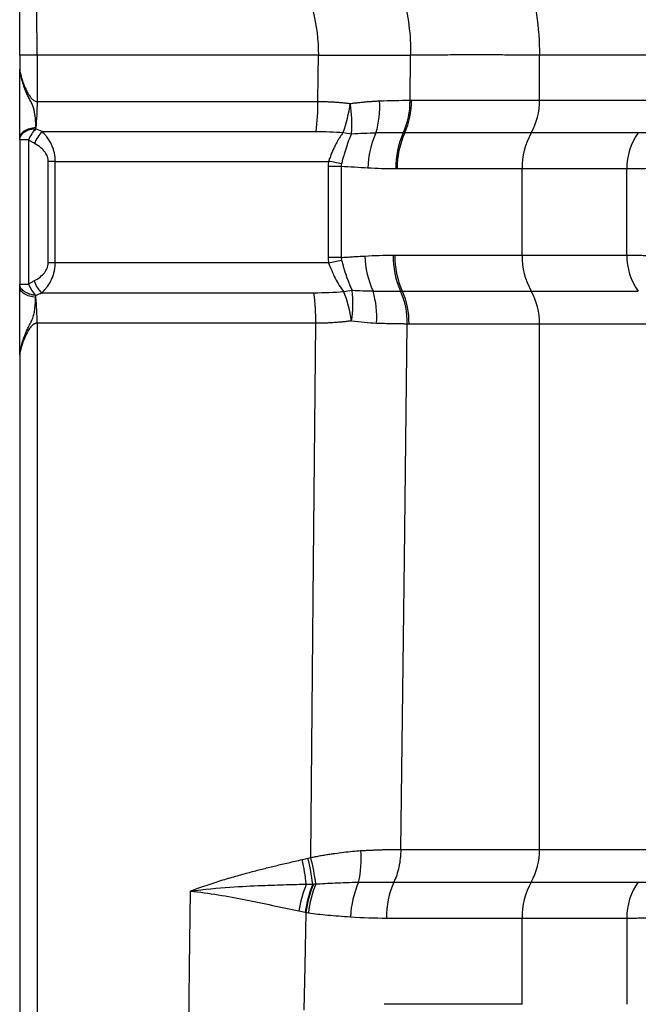
# Model space of a CAD drawing. Units: millimetres. Extents: x 0 to 421, y 0 to 297.
# Drawn here: x 177 to 198, y 137 to 170 of the extents above; entities that cross this region are included whole.
import ezdxf

# ---------------------------------------------------------------- set-up
doc = ezdxf.new("R2010")
doc.units = ezdxf.units.MM
doc.layers.add('FORMAT', color=7, linetype='Continuous')

msp = doc.modelspace()

# ---------------------------------------------------------------- hatches: boundary and pattern name
at = {"layer": 'FORMAT', "linetype": 'Continuous', "lineweight": 18}
h = msp.add_hatch(dxfattribs=at)
h.set_pattern_fill('ANSI31', color=256, angle=3e-322, style=0)
edge = h.paths.add_edge_path(flags=0)
edge.add_spline(control_points=[(206.185, 84.161), (206.185, 84.796), (206.853, 85.512), (207.472, 85.566)], knot_values=[0, 0, 0, 0, 1, 1, 1, 1], weights=[1, 1, 1, 1], degree=3, periodic=0)
edge.add_line((207.472, 85.566), (211.648, 85.931))
edge.add_spline(control_points=[(211.648, 85.931), (211.874, 85.951), (212.315, 86.074), (212.735, 86.363), (212.992, 86.792), (213.078, 87.259), (213.078, 87.492)], knot_values=[0, 0, 0, 0, 0, 0, 0.14388, 0.28776, 0.28776, 0.28776, 0.28776, 0.28776, 0.28776], weights=[1, 1, 1, 1, 1, 1, 1], degree=5, periodic=0)
edge.add_line((213.078, 87.492), (213.078, 150.783))
edge.add_spline(control_points=[(213.078, 150.783), (213.078, 152.844), (213.018, 155.79), (212.812, 159.464), (212.421, 162.957), (211.778, 166.401), (211.385, 168.107), (211.171, 168.956)], knot_values=[0, 0, 0, 0, 0, 0, 0.144925, 0.217388, 0.28985, 0.28985, 0.28985, 0.28985, 0.28985, 0.28985], weights=[1, 1, 1, 1, 1, 1, 1, 1], degree=5, periodic=0)
edge.add_spline(control_points=[(211.171, 168.956), (210.908, 169.997), (210.326, 172.063), (208.94, 176.143), (206.548, 181.22), (202.987, 186.535), (198.957, 191.011), (194.705, 194.652), (191.611, 196.899), (188.31, 198.989), (185.347, 200.555), (182.842, 201.688), (180.888, 202.467), (179.551, 202.953)], knot_values=[0.28985, 0.28985, 0.28985, 0.28985, 0.28985, 0.28985, 0.378619, 0.467388, 0.644925, 0.733694, 0.778078, 0.822463, 0.866847, 0.911231, 1, 1, 1, 1, 1, 1], weights=[1, 1, 1, 1, 1, 1, 1, 1, 1, 1, 1, 1, 1, 1], degree=5, periodic=0)
edge.add_line((179.551, 202.953), (179.551, 203.11))
edge.add_line((179.551, 203.11), (177.671, 203.11))
edge.add_line((177.671, 203.11), (177.671, 202.953))
edge.add_line((177.671, 202.953), (177.277, 202.847))
edge.add_arc((177.358, 202.545), 0.313, 105, 180)
edge.add_line((177.045, 202.545), (177.045, 198.321))
edge.add_spline(control_points=[(177.045, 198.321), (177.045, 198.261), (177.052, 198.201), (177.068, 198.143), (177.088, 198.067), (177.121, 197.993), (177.165, 197.927), (177.209, 197.862), (177.265, 197.803), (177.328, 197.756), (177.392, 197.709), (177.464, 197.672), (177.539, 197.648), (177.546, 197.646), (177.553, 197.644), (177.56, 197.642)], knot_values=[0.000171, 0.000171, 0.000171, 0.000171, 0.00071, 0.00071, 0.00071, 0.00142, 0.00142, 0.00142, 0.00213, 0.00213, 0.00213, 0.002841, 0.002841, 0.002841, 0.002904, 0.002904, 0.002904, 0.002904], weights=[1, 1, 1, 1, 1, 1, 1, 1, 1, 1, 1, 1, 1, 1, 1, 1], degree=3, periodic=0)
edge.add_spline(control_points=[(177.56, 197.642), (179.992, 196.964), (184.752, 195.312), (191.281, 192.018), (197.538, 186.912), (202.656, 180.131), (205.337, 174.742), (206.66, 171.089), (207.216, 169.236), (207.468, 168.304)], knot_values=[0, 0, 0, 0, 0, 0, 0.164152, 0.335241, 0.506329, 0.591874, 0.677418, 0.677418, 0.677418, 0.677418, 0.677418, 0.677418], weights=[1, 1, 1, 1, 1, 1, 1, 1, 1, 1], degree=5, periodic=0)
edge.add_spline(control_points=[(207.468, 168.304), (207.7, 167.443), (208.119, 165.716), (208.477, 163.817), (208.74, 161.951), (208.932, 160.09), (209.018, 159.077), (209.031, 158.92)], knot_values=[0, 0, 0, 0, 0, 0, 0.078911, 0.157823, 0.172216, 0.172216, 0.172216, 0.172216, 0.172216, 0.172216], weights=[1, 1, 1, 1, 1, 1, 1, 1], degree=5, periodic=0)
edge.add_line((209.031, 158.92), (209.502, 158.92))
edge.add_spline(control_points=[(209.502, 158.92), (209.578, 157.989), (209.635, 157.056), (209.678, 156.122), (209.694, 155.757), (209.709, 155.393), (209.721, 155.028)], knot_values=[0.000143, 0.000143, 0.000143, 0.000143, 0.008555, 0.008555, 0.008555, 0.011839, 0.011839, 0.011839, 0.011839], weights=[1, 1, 1, 1, 1, 1, 1], degree=3, periodic=0)
edge.add_line((209.721, 155.028), (209.251, 155.028))
edge.add_spline(control_points=[(209.251, 155.028), (209.257, 154.847), (209.263, 154.666), (209.268, 154.485), (209.273, 154.302), (209.278, 154.119)], knot_values=[0.242998, 0.242998, 0.242998, 0.242998, 0.242998, 0.242998, 0.259017, 0.259017, 0.259017, 0.259017, 0.259017, 0.259017], weights=[1, 1, 1, 1, 1, 1], degree=5, periodic=0)
edge.add_line((209.278, 154.119), (209.748, 154.119))
edge.add_spline(control_points=[(209.748, 154.119), (209.755, 153.837), (209.762, 153.554), (209.767, 153.272), (209.782, 152.442), (209.788, 151.613), (209.788, 150.783)], knot_values=[0.014565, 0.014565, 0.014565, 0.014565, 0.017109, 0.017109, 0.017109, 0.024575, 0.024575, 0.024575, 0.024575], weights=[1, 1, 1, 1, 1, 1, 1], degree=3, periodic=0)
edge.add_line((209.788, 150.783), (209.788, 150.227))
edge.add_line((209.788, 150.227), (209.318, 150.227))
edge.add_line((209.318, 150.227), (209.318, 149.319))
edge.add_line((209.318, 149.319), (209.788, 149.319))
edge.add_line((209.788, 149.319), (209.788, 145.426))
edge.add_line((209.788, 145.426), (209.318, 145.426))
edge.add_line((209.318, 145.426), (209.318, 117.19))
edge.add_arc((207.72, 117.19), 1.598, 314.6658, 360, ccw=False)
edge.add_arc((209.945, 114.939), 1.567, 134.6658, 180)
edge.add_line((208.378, 114.939), (208.378, 111.916))
edge.add_arc((209.945, 111.916), 1.567, 180, 225.3342)
edge.add_arc((207.72, 109.666), 1.598, 0, 45.3342, ccw=False)
edge.add_line((209.318, 109.666), (209.318, 105.084))
edge.add_line((209.318, 105.084), (209.788, 105.084))
edge.add_line((209.788, 105.084), (209.788, 104.191))
edge.add_line((209.788, 104.191), (209.318, 104.191))
edge.add_line((209.318, 104.191), (209.318, 100.024))
edge.add_line((209.318, 100.024), (209.788, 100.024))
edge.add_line((209.788, 100.024), (209.788, 97.048))
edge.add_line((209.788, 97.048), (209.318, 97.048))
edge.add_line((209.318, 97.048), (209.318, 90.937))
edge.add_spline(control_points=[(209.318, 90.937), (209.318, 90.207), (208.575, 89.437), (207.888, 89.377)], knot_values=[0, 0, 0, 0, 1, 1, 1, 1], weights=[1, 1, 1, 1], degree=3, periodic=0)
edge.add_line((207.888, 89.377), (206.865, 89.287))
edge.add_spline(control_points=[(206.865, 89.287), (204.383, 89.07), (202.143, 87.199), (201.495, 84.781)], knot_values=[0, 0, 0, 0, 1, 1, 1, 1], weights=[1, 1, 1, 1], degree=3, periodic=0)
edge.add_line((201.495, 84.781), (201.385, 84.37))
edge.add_arc((207.438, 82.748), 6.267, 165, 180)
edge.add_line((201.171, 82.748), (201.171, 81.062))
edge.add_arc((202.111, 81.062), 0.94, 180, 244.6231)
edge.add_arc((200.701, 78.09), 2.35, 19.4712, 64.6231, ccw=False)
edge.add_line((202.917, 78.873), (202.917, 77.306))
edge.add_arc((200.701, 78.09), 2.35, 324.0494, 340.5288, ccw=False)
edge.add_arc((203.365, 76.158), 0.94, 144.0494, 180)
edge.add_line((202.425, 76.158), (202.425, 73.955))
edge.add_arc((202.738, 73.955), 0.313, 180, 255)
edge.add_line((202.657, 73.652), (203.051, 73.546))
edge.add_line((203.051, 73.546), (203.051, 73.39))
edge.add_line((203.051, 73.39), (204.931, 73.39))
edge.add_line((204.931, 73.39), (204.931, 73.546))
edge.add_line((204.931, 73.546), (208.46, 73.855))
edge.add_arc((208.378, 74.792), 0.94, 275, 360)
edge.add_line((209.318, 74.792), (209.318, 75.49))
edge.add_arc((208.691, 75.49), 0.627, 360, 426.8707)
edge.add_line((208.938, 76.066), (207.033, 76.577))
edge.add_arc((207.438, 78.09), 1.567, 249.4111, 255, ccw=False)
edge.add_arc((207.125, 77.532), 0.94, 245.4093, 255.3405, ccw=False)
edge.add_spline(control_points=[(206.734, 76.677), (206.682, 76.7), (206.633, 76.731), (206.59, 76.768)], knot_values=[0, 0, 0, 0, 1, 1, 1, 1], weights=[1, 1, 1, 1], degree=3, periodic=0)
edge.add_arc((206.185, 76.29), 0.627, 49.7594, 55.1501)
edge.add_arc((207.438, 78.09), 1.567, 210, 235.1501, ccw=False)
edge.add_line((206.081, 77.306), (206.081, 78.873))
edge.add_arc((207.438, 78.09), 1.567, 124.8499, 150, ccw=False)
edge.add_arc((206.185, 79.89), 0.627, 304.8499, 360)
edge.add_line((206.811, 79.89), (206.811, 80))
edge.add_arc((206.185, 80), 0.627, 0, 60)
edge.add_arc((206.811, 81.085), 0.627, 180, 240, ccw=False)
edge.add_line((206.185, 81.085), (206.185, 84.161))

# ---------------------------------------------------------------- linework, layer by layer
at = {"color": 7, "linetype": 'Continuous', "lineweight": 25}
for p, q in [((177.045, 168.956), (177.045, 168.487)), ((187.059, 168.956), (177.627, 168.956)), ((177.627, 168.956), (177.627, 167.408)), ((190.134, 167.448), (190.152, 168.956)), ((194.473, 167.448), (194.473, 168.956)), ((177.627, 167.408), (187.044, 167.408)), ((190.18, 167.448), (194.473, 167.448)), ((177.794, 166.401), (186.982, 166.401)), ((177.337, 166.121), (177.045, 166.121)), ((177.045, 166.121), (177.045, 161.281)), ((177.337, 166.121), (177.337, 161.281)), ((178.238, 165.399), (178.003, 165.399)), ((178.003, 161.997), (178.003, 165.399)), ((178.238, 165.399), (187.401, 165.399)), ((178.238, 161.997), (178.238, 165.399)), ((187.824, 165.227), (187.385, 165.227)), ((187.385, 165.227), (187.385, 162.175)), ((187.824, 165.227), (187.824, 162.175)), ((193.895, 165.145), (189.707, 165.145)), ((197.404, 165.145), (193.895, 165.145)), ((193.895, 162.252), (193.895, 165.145)), ((197.404, 162.252), (197.404, 165.145)), ((189.629, 162.252), (193.895, 162.252)), ((193.895, 162.252), (197.404, 162.252)), ((178.238, 161.997), (178.003, 161.997)), ((187.402, 161.997), (178.238, 161.997)), ((177.045, 161.281), (177.337, 161.281)), ((186.91, 160.98), (177.777, 160.98)), ((186.976, 159.968), (177.627, 159.968)), ((177.627, 159.968), (177.627, 89.857)), ((190.1, 159.949), (194.473, 159.949)), ((194.473, 142.313), (194.473, 159.949)), ((177.045, 158.904), (177.045, 89.86)), ((189.823, 142.312), (194.473, 142.312)), ((189.347, 140.01), (193.895, 140.01)), ((193.895, 140.01), (197.404, 140.01)), ((193.895, 137.117), (193.895, 140.01)), ((197.404, 140.01), (197.404, 137.116)), ((193.895, 137.117), (189.264, 137.117))]:
    msp.add_line(p, q, dxfattribs=at)
at = {"color": 7, "linetype": 'Continuous', "lineweight": 25, "flags": 128}
for points in [[(187.044, 167.408), (187.052, 168.275), (187.059, 168.956)], [(187.824, 162.175), (187.772, 162.175), (187.718, 162.175), (187.665, 162.175), (187.61, 162.175), (187.555, 162.175), (187.499, 162.175), (187.442, 162.175), (187.385, 162.175)], [(186.808, 142.041), (186.901, 151.935), (186.976, 159.968)], [(189.823, 142.312), (189.945, 152.048), (190.042, 159.95)], [(182.762, 140.913), (182.73, 138.375), (182.701, 136.213)], [(186.644, 140.202), (186.605, 138.412), (186.572, 136.924)]]:
    msp.add_lwpolyline(points, dxfattribs=at)
at = {"color": 7, "linetype": 'Continuous', "lineweight": 25}
for centre, radius, start, end in [((179.759, 167.357), 7.285, 352.4573, 0.4015), ((183.452, 167.974), 4.72, 340.093, 352.2589), ((183.968, 166.658), 4.217, 355.5101, 9.2934), ((185.983, 167.228), 3.134, 343.7864, 3.6482), ((187.582, 167.404), 2.552, 335.6239, 0.9709), ((187.637, 167.399), 2.544, 335.673, 1.0975), ((192.313, 167.407), 2.16, 330.7439, 1.0789), ((178.677, 165.563), 1.217, 136.4706, 158.9325), ((188.341, 168.547), 2.226, 258.332, 265.6521), ((191.749, 165.09), 3.033, 155.3847, 178.4191), ((192.464, 165.193), 2.807, 155.6358, 180.9784), ((192.504, 165.199), 2.798, 155.673, 181.096), ((196.271, 165.19), 2.376, 150.7431, 181.0729), ((199.398, 165.173), 1.994, 143.7886, 180.7998), ((179.635, 123.343), 42.767, 78.9478, 79.5381), ((191.668, 162.309), 3.048, 181.6305, 204.5365), ((192.386, 162.205), 2.82, 179.049, 204.2775), ((192.436, 162.198), 2.808, 178.9042, 204.2321), ((196.271, 162.207), 2.376, 178.925, 209.2558), ((199.398, 162.224), 1.994, 179.2004, 216.2115), ((179.636, 202.872), 41.606, 280.7568, 281.3642), ((178.5, 161.774), 1.263, 202.9654, 223.5147), ((178.654, 161.809), 1.206, 200.4849, 223.4251), ((179.777, 160.012), 7.199, 359.6486, 7.7264), ((188.377, 158.875), 2.195, 94.7937, 102.2074), ((183.686, 159.376), 4.536, 8.5063, 21.2528), ((184.174, 160.642), 4.042, 351.5387, 5.9712), ((185.862, 160.17), 3.156, 356.4063, 16.0607), ((187.48, 159.991), 2.562, 359.0853, 24.2948), ((187.548, 159.998), 2.553, 358.9028, 24.2321), ((192.313, 159.99), 2.16, 358.9209, 29.2561), ((169.916, 159.992), 7.712, 359.8199, 6.2841), ((185.015, 141.987), 3.482, 347.173, 4.7059), ((192.313, 142.272), 2.16, 330.744, 1.0821), ((178.976, 140.303), 7.726, 6.2798, 12.4723), ((179.361, 140.22), 7.567, 7.0705, 13.7375), ((179.542, 140.22), 7.49, 7.1748, 14.0693), ((190.365, 139.625), 4.01, 157.6765, 171.0577), ((190.397, 139.712), 3.809, 157.7871, 172.5475), ((190.401, 139.718), 3.788, 157.7477, 172.6681), ((190.439, 139.748), 3.74, 157.8936, 173.2434), ((191.295, 139.926), 3.159, 155.9421, 177.7091), ((192.19, 140.064), 2.844, 156.1081, 181.0933), ((196.271, 140.054), 2.376, 150.7436, 181.0778), ((199.398, 140.038), 1.994, 143.7903, 180.8012)]:
    msp.add_arc(centre, radius, start, end, dxfattribs=at)
for points, knots in [([(179.551, 202.953), (181.779, 202.142), (183.894, 201.223), (187.901, 199.187), (189.792, 198.07), (193.344, 195.662), (195.006, 194.371), (198.097, 191.641), (199.527, 190.202), (202.154, 187.208), (203.351, 185.653), (205.515, 182.457), (206.482, 180.817), (207.764, 178.319), (208.163, 177.48), (208.907, 175.794), (209.251, 174.948), (210.203, 172.4), (210.733, 170.69), (211.171, 168.956)], [0, 0, 0, 0, 0.125, 0.125, 0.25, 0.25, 0.375, 0.375, 0.5, 0.5, 0.625, 0.625, 0.75, 0.75, 0.8125, 0.8125, 0.875, 0.875, 1, 1, 1, 1]), ([(207.468, 168.304), (207.053, 169.842), (206.553, 171.359), (205.365, 174.362), (204.677, 175.849), (203.091, 178.782), (202.194, 180.227), (200.172, 183.047), (199.048, 184.421), (196.564, 187.058), (195.205, 188.321), (192.255, 190.692), (190.665, 191.801), (187.268, 193.827), (185.461, 194.743), (181.653, 196.36), (179.651, 197.059), (177.56, 197.642)], [0, 0, 0, 0, 0.125, 0.125, 0.25, 0.25, 0.375, 0.375, 0.5, 0.5, 0.625, 0.625, 0.75, 0.75, 0.875, 0.875, 1, 1, 1, 1]), ([(206.749, 168.372), (206.56, 169.147), (206.334, 169.929), (205.809, 171.498), (205.511, 172.286), (204.511, 174.649), (203.704, 176.222), (201.841, 179.305), (200.785, 180.817), (198.465, 183.726), (197.201, 185.123), (194.516, 187.75), (193.094, 188.98), (190.146, 191.222), (188.62, 192.235), (185.514, 194.001), (183.935, 194.753), (180.772, 195.962), (179.188, 196.418), (177.624, 196.71)], [0, 0, 0, 0, 0.0625, 0.0625, 0.125, 0.125, 0.25, 0.25, 0.375, 0.375, 0.5, 0.5, 0.625, 0.625, 0.75, 0.75, 0.875, 0.875, 1, 1, 1, 1]), ([(205.687, 168.455), (205.528, 169.228), (205.328, 170.008), (204.85, 171.574), (204.572, 172.361), (203.623, 174.717), (202.839, 176.281), (201.012, 179.336), (199.969, 180.827), (197.68, 183.686), (196.434, 185.053), (193.797, 187.618), (192.407, 188.815), (189.539, 190.995), (188.062, 191.978), (185.075, 193.69), (183.566, 194.42), (180.566, 195.591), (179.075, 196.033), (177.616, 196.315)], [0, 0, 0, 0, 0.0625, 0.0625, 0.125, 0.125, 0.25, 0.25, 0.375, 0.375, 0.5, 0.5, 0.625, 0.625, 0.75, 0.75, 0.875, 0.875, 1, 1, 1, 1]), ([(201.16, 168.957), (201.16, 170.321), (200.971, 171.658), (200.263, 174.253), (199.745, 175.511), (198.429, 177.933), (197.631, 179.097), (195.806, 181.321), (194.779, 182.382), (192.544, 184.396), (191.337, 185.35), (188.792, 187.145), (187.454, 187.986), (184.697, 189.55), (183.278, 190.272), (180.409, 191.582), (178.958, 192.169), (177.517, 192.678)], [0, 0, 0, 0, 0.125, 0.125, 0.25, 0.25, 0.375, 0.375, 0.5, 0.5, 0.625, 0.625, 0.75, 0.75, 0.875, 0.875, 1, 1, 1, 1]), ([(177.565, 185.334), (178.648, 184.887), (179.724, 184.406), (181.833, 183.39), (182.865, 182.854), (184.856, 181.731), (185.814, 181.144), (187.626, 179.915), (188.479, 179.273), (190.051, 177.928), (190.769, 177.225), (192.039, 175.752), (192.592, 174.982), (193.501, 173.373), (193.857, 172.534), (194.343, 170.79), (194.472, 169.886), (194.473, 168.956)], [0, 0, 0, 0, 0.125, 0.125, 0.25, 0.25, 0.375, 0.375, 0.5, 0.5, 0.625, 0.625, 0.75, 0.75, 0.875, 0.875, 1, 1, 1, 1]), ([(177.613, 181.046), (178.43, 180.695), (179.239, 180.324), (180.821, 179.549), (181.594, 179.146), (183.825, 177.89), (185.196, 176.99), (186.943, 175.516), (187.473, 175.003), (188.409, 173.929), (188.813, 173.368), (189.475, 172.193), (189.732, 171.58), (190.075, 170.303), (190.161, 169.64), (190.152, 168.956)], [0, 0, 0, 0, 0.125, 0.125, 0.25, 0.25, 0.5, 0.5, 0.625, 0.625, 0.75, 0.75, 0.875, 0.875, 1, 1, 1, 1]), ([(177.045, 168.956), (177.045, 169.01), (177.045, 169.07), (177.045, 169.199), (177.045, 169.269), (177.045, 169.497), (177.045, 169.676), (177.045, 170.002), (177.045, 170.121), (177.045, 170.38), (177.045, 170.52), (177.045, 170.829), (177.045, 170.998), (177.045, 171.338), (177.045, 171.508), (177.045, 171.843), (177.045, 172.008), (177.045, 172.346), (177.045, 172.521), (177.045, 172.9), (177.045, 173.107), (177.045, 173.556), (177.045, 173.798), (177.045, 174.314), (177.045, 174.591), (177.045, 175.188), (177.045, 175.509), (177.045, 176.216), (177.045, 176.6), (177.045, 177.43), (177.045, 177.877), (177.045, 178.354)], [0, 0, 0, 0, 0.0625, 0.0625, 0.125, 0.125, 0.25, 0.25, 0.3125, 0.3125, 0.375, 0.375, 0.4375, 0.4375, 0.5, 0.5, 0.5625, 0.5625, 0.625, 0.625, 0.6875, 0.6875, 0.75, 0.75, 0.8125, 0.8125, 0.875, 0.875, 0.9375, 0.9375, 1, 1, 1, 1]), ([(177.627, 168.956), (177.627, 169.048), (177.629, 169.143), (177.63, 169.338), (177.629, 169.436), (177.624, 169.731), (177.622, 169.927), (177.617, 170.512), (177.616, 170.901), (177.615, 172.065), (177.617, 172.838), (177.624, 175.142), (177.63, 176.658), (177.637, 178.134)], [0, 0, 0, 0, 0.03125, 0.03125, 0.0625, 0.0625, 0.125, 0.125, 0.25, 0.25, 0.5, 0.5, 1, 1, 1, 1]), ([(177.637, 178.134), (178.255, 177.859), (178.867, 177.572), (180.06, 176.975), (180.642, 176.666), (182.32, 175.707), (183.348, 175.025), (185.091, 173.538), (185.807, 172.731), (186.549, 171.401), (186.741, 170.938), (186.999, 169.974), (187.064, 169.473), (187.059, 168.956)], [0, 0, 0, 0, 0.125, 0.125, 0.25, 0.25, 0.5, 0.5, 0.75, 0.75, 0.875, 0.875, 1, 1, 1, 1]), ([(177.627, 168.956), (177.611, 168.956), (177.578, 168.956), (177.53, 168.956), (177.48, 168.956), (177.431, 168.956), (177.382, 168.956), (177.334, 168.956), (177.288, 168.956), (177.244, 168.956), (177.202, 168.956), (177.164, 168.956), (177.13, 168.956), (177.1, 168.956), (177.076, 168.956), (177.059, 168.956), (177.047, 168.956), (177.045, 168.956), (177.045, 168.956)], [0, 0, 0, 0, 0.050017, 0.1017, 0.155046, 0.210058, 0.266733, 0.325074, 0.385078, 0.446747, 0.51008, 0.575077, 0.641738, 0.710063, 0.780052, 0.851704, 0.92502, 1, 1, 1, 1]), ([(194.473, 168.956), (194.392, 168.957), (194.221, 168.957), (193.982, 168.959), (193.716, 168.962), (193.365, 168.966), (192.9, 168.971), (192.363, 168.973), (191.819, 168.971), (191.328, 168.966), (190.958, 168.962), (190.673, 168.959), (190.427, 168.957), (190.24, 168.957), (190.152, 168.956)], [0, 0, 0, 0, 0.05861, 0.125031, 0.171947, 0.250053, 0.375066, 0.500069, 0.625063, 0.750049, 0.835176, 0.875028, 0.941747, 1, 1, 1, 1]), ([(201.16, 168.957), (200.435, 168.957), (199.494, 168.957), (197.241, 168.957), (195.929, 168.957), (194.473, 168.957)], [0, 0, 0, 0, 0.5, 0.5, 1, 1, 1, 1]), ([(177.045, 168.487), (177.045, 168.486), (177.045, 168.468), (177.049, 168.424), (177.066, 168.345), (177.09, 168.25), (177.129, 168.121), (177.176, 167.99), (177.226, 167.87), (177.273, 167.767), (177.324, 167.67), (177.379, 167.585), (177.422, 167.528), (177.467, 167.48), (177.516, 167.441), (177.569, 167.415), (177.608, 167.411), (177.627, 167.408)], [0, 0, 0, 0, 0.000083, 0.074339, 0.153991, 0.23098, 0.323661, 0.477647, 0.546108, 0.61021, 0.726348, 0.781463, 0.828913, 0.878352, 0.920238, 0.960561, 1, 1, 1, 1]), ([(177.045, 168.487), (177.045, 168.478), (177.045, 168.46), (177.048, 168.428), (177.053, 168.389), (177.06, 168.345), (177.073, 168.283), (177.092, 168.203), (177.12, 168.102), (177.151, 168.001), (177.199, 167.859), (177.258, 167.705), (177.335, 167.54), (177.406, 167.407), (177.474, 167.277), (177.517, 167.143), (177.542, 167.004), (177.556, 166.884), (177.565, 166.781), (177.571, 166.7), (177.577, 166.615), (177.58, 166.56), (177.581, 166.53)], [0, 0, 0, 0, 0.018348, 0.039393, 0.06336, 0.091357, 0.116986, 0.16896, 0.222732, 0.274879, 0.325918, 0.438519, 0.506741, 0.578809, 0.644828, 0.704545, 0.766419, 0.835657, 0.872424, 0.913313, 0.954006, 1, 1, 1, 1]), ([(177.627, 167.408), (177.627, 167.253), (177.623, 167.098), (177.608, 166.801), (177.596, 166.659), (177.581, 166.53)], [0, 0, 0, 0, 0.5, 0.5, 1, 1, 1, 1]), ([(187.044, 167.408), (187.091, 167.408), (187.185, 167.408), (187.324, 167.404), (187.462, 167.398), (187.598, 167.391), (187.733, 167.381), (187.867, 167.369), (187.999, 167.355), (188.086, 167.344), (188.13, 167.338)], [0, 0, 0, 0, 0.1277078, 0.2546169, 0.3807384, 0.5060845, 0.6306686, 0.7545051, 0.87761, 1, 1, 1, 1]), ([(188.13, 167.338), (188.178, 167.345), (188.275, 167.357), (188.419, 167.374), (188.561, 167.389), (188.701, 167.402), (188.839, 167.412), (188.975, 167.421), (189.065, 167.425), (189.11, 167.428)], [0, 0, 0, 0, 0.146512, 0.291801, 0.435867, 0.578715, 0.720348, 0.860774, 1, 1, 1, 1]), ([(194.473, 167.448), (195.583, 167.448), (196.61, 167.448), (198.458, 167.448), (199.279, 167.448), (199.983, 167.448)], [0, 0, 0, 0, 0.5, 0.5, 1, 1, 1, 1]), ([(177.581, 166.53), (177.514, 166.525), (177.443, 166.512), (177.31, 166.473), (177.248, 166.445), (177.147, 166.379), (177.107, 166.34), (177.056, 166.261), (177.045, 166.22), (177.045, 166.181)], [0, 0, 0, 0, 0.25, 0.25, 0.5, 0.5, 0.75, 0.75, 1, 1, 1, 1]), ([(177.583, 166.487), (177.583, 166.494), (177.582, 166.508), (177.582, 166.523), (177.581, 166.53)], [0, 0, 0, 0, 0.496729, 1, 1, 1, 1]), ([(177.045, 166.121), (177.045, 166.128), (177.045, 166.143), (177.05, 166.167), (177.057, 166.192), (177.067, 166.22), (177.085, 166.255), (177.123, 166.311), (177.192, 166.378), (177.285, 166.435), (177.372, 166.468), (177.448, 166.484), (177.516, 166.491), (177.561, 166.488), (177.583, 166.487)], [0, 0, 0, 0, 0.043695, 0.089666, 0.137954, 0.188573, 0.241502, 0.336994, 0.501427, 0.647704, 0.760454, 0.844748, 0.924535, 1, 1, 1, 1]), ([(177.583, 166.487), (177.536, 166.438), (177.488, 166.38), (177.404, 166.254), (177.367, 166.186), (177.337, 166.121)], [0, 0, 0, 0, 0.5, 0.5, 1, 1, 1, 1]), ([(178.238, 165.399), (178.238, 165.416), (178.238, 165.449), (178.235, 165.5), (178.23, 165.551), (178.223, 165.603), (178.209, 165.678), (178.183, 165.782), (178.14, 165.903), (178.079, 166.034), (178.005, 166.156), (177.923, 166.264), (177.854, 166.343), (177.812, 166.384), (177.794, 166.401)], [0, 0, 0, 0, 0.0400913, 0.0812251, 0.123307, 0.1662827, 0.2100732, 0.3129299, 0.4337121, 0.5411605, 0.6939435, 0.8255198, 0.9271236, 1, 1, 1, 1]), ([(187.891, 166.367), (187.878, 166.35), (187.854, 166.318), (187.819, 166.268), (187.787, 166.218), (187.743, 166.149), (187.69, 166.057), (187.626, 165.936), (187.564, 165.807), (187.505, 165.671), (187.45, 165.535), (187.417, 165.444), (187.401, 165.399)], [0, 0, 0, 0, 0.061778, 0.121311, 0.178603, 0.233657, 0.356528, 0.477213, 0.61178, 0.743804, 0.873252, 1, 1, 1, 1]), ([(188.172, 166.327), (188.164, 166.309), (188.148, 166.274), (188.126, 166.221), (188.105, 166.17), (188.077, 166.097), (188.042, 166.002), (187.999, 165.875), (187.957, 165.742), (187.914, 165.6), (187.873, 165.458), (187.847, 165.364), (187.834, 165.317)], [0, 0, 0, 0, 0.062512, 0.121614, 0.177207, 0.229214, 0.353618, 0.470937, 0.605261, 0.738417, 0.870084, 1, 1, 1, 1]), ([(177.541, 166), (177.506, 166.02), (177.472, 166.04), (177.402, 166.08), (177.369, 166.101), (177.337, 166.121)], [0, 0, 0, 0, 0.5, 0.5, 1, 1, 1, 1]), ([(178.003, 165.399), (178.003, 165.45), (177.994, 165.502), (177.959, 165.604), (177.934, 165.653), (177.861, 165.754), (177.813, 165.806), (177.695, 165.906), (177.625, 165.954), (177.541, 166)], [0, 0, 0, 0, 0.25, 0.25, 0.5, 0.5, 0.75, 0.75, 1, 1, 1, 1]), ([(188.717, 165.174), (188.57, 165.182), (188.424, 165.19), (188.126, 165.207), (187.976, 165.216), (187.824, 165.227)], [0, 0, 0, 0, 0.5, 0.5, 1, 1, 1, 1]), ([(199.236, 165.225), (199.187, 165.22), (199.088, 165.211), (198.936, 165.199), (198.782, 165.188), (198.624, 165.178), (198.463, 165.169), (198.259, 165.16), (198.008, 165.152), (197.71, 165.146), (197.506, 165.145), (197.404, 165.145)], [0, 0, 0, 0, 0.08659, 0.173786, 0.261592, 0.350009, 0.43904, 0.528685, 0.685395, 0.842497, 1, 1, 1, 1]), ([(197.404, 162.252), (197.461, 162.252), (197.574, 162.251), (197.743, 162.25), (197.909, 162.247), (198.072, 162.242), (198.234, 162.237), (198.439, 162.229), (198.684, 162.216), (198.966, 162.197), (199.146, 162.18), (199.236, 162.172)], [0, 0, 0, 0, 0.087524, 0.17486, 0.262009, 0.348973, 0.435753, 0.522351, 0.683961, 0.843173, 1, 1, 1, 1]), ([(177.523, 161.387), (177.602, 161.429), (177.67, 161.473), (177.784, 161.564), (177.832, 161.611), (177.892, 161.684), (177.909, 161.709), (177.94, 161.76), (177.953, 161.785), (177.976, 161.838), (177.985, 161.866), (177.999, 161.927), (178.003, 161.961), (178.003, 161.997)], [0, 0, 0, 0, 0.25, 0.25, 0.5, 0.5, 0.625, 0.625, 0.75, 0.75, 0.875, 0.875, 1, 1, 1, 1]), ([(177.777, 160.98), (177.791, 160.993), (177.821, 161.021), (177.868, 161.071), (177.92, 161.13), (177.987, 161.217), (178.053, 161.318), (178.118, 161.443), (178.166, 161.56), (178.198, 161.67), (178.217, 161.758), (178.228, 161.833), (178.236, 161.913), (178.238, 161.969), (178.238, 161.997)], [0, 0, 0, 0, 0.056275, 0.121602, 0.196215, 0.28046, 0.427631, 0.524623, 0.647198, 0.749595, 0.808853, 0.865385, 0.933355, 1, 1, 1, 1]), ([(187.402, 161.997), (187.467, 161.82), (187.541, 161.644), (187.71, 161.311), (187.805, 161.156), (187.913, 161.02)], [0, 0, 0, 0, 0.5, 0.5, 1, 1, 1, 1]), ([(187.835, 162.082), (187.841, 162.059), (187.855, 162.012), (187.876, 161.942), (187.897, 161.871), (187.919, 161.8), (187.941, 161.728), (187.964, 161.657), (187.993, 161.566), (188.031, 161.455), (188.079, 161.327), (188.132, 161.193), (188.172, 161.109), (188.194, 161.062)], [0, 0, 0, 0, 0.0637497, 0.1281393, 0.1931542, 0.2587739, 0.3249717, 0.3917149, 0.4589654, 0.582398, 0.7131058, 0.841063, 1, 1, 1, 1]), ([(177.584, 160.904), (177.574, 160.905), (177.551, 160.906), (177.515, 160.91), (177.472, 160.918), (177.424, 160.929), (177.365, 160.948), (177.286, 160.979), (177.175, 161.04), (177.101, 161.114), (177.066, 161.18), (177.056, 161.209), (177.05, 161.231), (177.047, 161.248), (177.045, 161.265), (177.045, 161.276), (177.045, 161.281)], [0, 0, 0, 0, 0.036841, 0.078047, 0.123798, 0.185823, 0.24914, 0.34257, 0.499386, 0.749105, 0.812698, 0.875004, 0.906401, 0.937714, 0.969755, 1, 1, 1, 1]), ([(177.337, 161.281), (177.365, 161.297), (177.395, 161.315), (177.459, 161.352), (177.491, 161.369), (177.523, 161.387)], [0, 0, 0, 0, 0.5, 0.5, 1, 1, 1, 1]), ([(177.581, 160.836), (177.513, 160.842), (177.443, 160.854), (177.31, 160.894), (177.248, 160.922), (177.147, 160.988), (177.107, 161.027), (177.056, 161.106), (177.045, 161.148), (177.045, 161.186)], [0, 0, 0, 0, 0.25, 0.25, 0.5, 0.5, 0.75, 0.75, 1, 1, 1, 1]), ([(177.584, 160.904), (177.613, 160.916), (177.644, 160.928), (177.711, 160.955), (177.744, 160.967), (177.777, 160.98)], [0, 0, 0, 0, 0.5, 0.5, 1, 1, 1, 1]), ([(194.198, 161.046), (194.639, 161.046), (195.04, 161.046), (195.767, 161.045), (196.094, 161.045), (196.976, 161.045), (197.434, 161.046), (197.789, 161.046)], [0, 0, 0, 0, 0.25, 0.25, 0.5, 0.5, 1, 1, 1, 1]), ([(177.045, 158.904), (177.045, 158.912), (177.045, 158.928), (177.047, 158.955), (177.051, 158.989), (177.058, 159.029), (177.075, 159.117), (177.112, 159.259), (177.164, 159.424), (177.214, 159.562), (177.261, 159.679), (177.309, 159.784), (177.354, 159.874), (177.393, 159.948), (177.433, 160.022), (177.47, 160.1), (177.501, 160.18), (177.528, 160.286), (177.55, 160.427), (177.565, 160.576), (177.574, 160.717), (177.579, 160.794), (177.581, 160.836)], [0, 0, 0, 0, 0.0163877, 0.0350377, 0.0562163, 0.0822383, 0.1086436, 0.2119375, 0.3116119, 0.3651702, 0.4247982, 0.4905705, 0.5276364, 0.5639708, 0.6065362, 0.6426725, 0.6823474, 0.7226287, 0.7907296, 0.8785112, 0.9347083, 1, 1, 1, 1]), ([(177.627, 159.968), (177.62, 159.967), (177.605, 159.967), (177.582, 159.962), (177.56, 159.955), (177.537, 159.945), (177.505, 159.926), (177.463, 159.893), (177.417, 159.843), (177.373, 159.785), (177.318, 159.698), (177.267, 159.601), (177.221, 159.498), (177.173, 159.384), (177.118, 159.23), (177.064, 159.048), (177.045, 158.94), (177.045, 158.904), (177.045, 158.904)], [0, 0, 0, 0, 0.015441, 0.03125, 0.047646, 0.064828, 0.082968, 0.126829, 0.177726, 0.226416, 0.283513, 0.4013, 0.465034, 0.532137, 0.678529, 0.842003, 0.999916, 1, 1, 1, 1]), ([(188.172, 160.047), (188.124, 160.041), (188.029, 160.028), (187.884, 160.011), (187.737, 159.998), (187.588, 159.986), (187.437, 159.978), (187.285, 159.972), (187.131, 159.968), (187.028, 159.968), (186.976, 159.968)], [0, 0, 0, 0, 0.122091, 0.244975, 0.368674, 0.493207, 0.618591, 0.744842, 0.871974, 1, 1, 1, 1]), ([(188.172, 160.047), (188.317, 160.029), (188.46, 160.013), (188.74, 159.989), (188.878, 159.981), (189.012, 159.972)], [0, 0, 0, 0, 0.5, 0.5, 1, 1, 1, 1]), ([(189.012, 159.972), (189.055, 159.971), (189.143, 159.969), (189.318, 159.963), (189.506, 159.961), (189.676, 159.96), (189.804, 159.957), (189.897, 159.954), (189.981, 159.951), (190.023, 159.951), (190.042, 159.95)], [0, 0, 0, 0, 0.1245964, 0.2492962, 0.4989454, 0.6656557, 0.7491283, 0.8744859, 0.9417068, 1, 1, 1, 1]), ([(190.042, 159.95), (190.052, 159.951), (190.061, 159.949), (190.081, 159.949), (190.09, 159.949), (190.1, 159.949)], [0, 0, 0, 0, 0.5, 0.5, 1, 1, 1, 1]), ([(194.473, 159.949), (195.582, 159.949), (196.61, 159.949), (198.458, 159.949), (199.279, 159.949), (199.983, 159.949)], [0, 0, 0, 0, 0.5, 0.5, 1, 1, 1, 1]), ([(186.808, 142.041), (186.861, 142.052), (186.968, 142.074), (187.129, 142.104), (187.289, 142.132), (187.45, 142.158), (187.657, 142.189), (187.908, 142.222), (188.2, 142.253), (188.391, 142.266), (188.486, 142.272)], [0, 0, 0, 0, 0.0947534, 0.1895233, 0.2843131, 0.3791256, 0.4739635, 0.6527423, 0.8280792, 1, 1, 1, 1]), ([(188.486, 142.272), (188.536, 142.275), (188.636, 142.281), (188.786, 142.289), (188.936, 142.295), (189.085, 142.301), (189.234, 142.305), (189.382, 142.309), (189.53, 142.311), (189.677, 142.312), (189.775, 142.312), (189.823, 142.312)], [0, 0, 0, 0, 0.108829, 0.218258, 0.328276, 0.43887, 0.550027, 0.661733, 0.773974, 0.886735, 1, 1, 1, 1]), ([(189.823, 142.312), (189.821, 142.115), (189.8, 141.91), (189.72, 141.53), (189.66, 141.357), (189.59, 141.216)], [0, 0, 0, 0, 0.5, 0.5, 1, 1, 1, 1]), ([(194.473, 142.313), (195.929, 142.313), (197.241, 142.313), (199.494, 142.313), (200.435, 142.313), (201.16, 142.313)], [0, 0, 0, 0, 0.5, 0.5, 1, 1, 1, 1]), ([(182.762, 140.913), (183.149, 141.063), (183.514, 141.184), (184.025, 141.34), (184.19, 141.388), (184.506, 141.477), (184.657, 141.518), (184.948, 141.595), (185.087, 141.631), (185.36, 141.699), (185.494, 141.733), (185.769, 141.799), (185.909, 141.832), (186.204, 141.901), (186.359, 141.936), (186.519, 141.972)], [0, 0, 0, 0, 0.25, 0.25, 0.375, 0.375, 0.5, 0.5, 0.625, 0.625, 0.75, 0.75, 0.875, 0.875, 1, 1, 1, 1]), ([(182.762, 140.913), (183.25, 140.982), (183.691, 141.021), (184.481, 141.076), (184.831, 141.091), (185.457, 141.116), (185.734, 141.124), (186.107, 141.135), (186.225, 141.138), (186.448, 141.144), (186.554, 141.146), (186.655, 141.149)], [0, 0, 0, 0, 0.25, 0.25, 0.5, 0.5, 0.75, 0.75, 0.875, 0.875, 1, 1, 1, 1]), ([(186.974, 141.156), (187.073, 141.16), (187.176, 141.166), (187.391, 141.177), (187.504, 141.182), (187.738, 141.194), (187.859, 141.199), (188.119, 141.209), (188.26, 141.213), (188.41, 141.214)], [0, 0, 0, 0, 0.25, 0.25, 0.5, 0.5, 0.75, 0.75, 1, 1, 1, 1]), ([(194.198, 141.216), (194.638, 141.216), (195.038, 141.216), (195.765, 141.216), (196.091, 141.216), (196.974, 141.216), (197.432, 141.216), (197.789, 141.216)], [0, 0, 0, 0, 0.25, 0.25, 0.5, 0.5, 1, 1, 1, 1]), ([(197.789, 141.216), (197.846, 141.216), (197.96, 141.216), (198.128, 141.217), (198.294, 141.219), (198.456, 141.221), (198.616, 141.223), (198.774, 141.226), (198.928, 141.23), (199.08, 141.234), (199.229, 141.239), (199.434, 141.247), (199.687, 141.258), (199.982, 141.276), (200.261, 141.296), (200.437, 141.312), (200.524, 141.32)], [0, 0, 0, 0, 0.054731, 0.109342, 0.163833, 0.218206, 0.272462, 0.326602, 0.380628, 0.434543, 0.488348, 0.542046, 0.659237, 0.774617, 0.888202, 1, 1, 1, 1]), ([(182.762, 140.913), (183.398, 140.853), (184.017, 140.744), (185.23, 140.503), (185.824, 140.372), (186.403, 140.249)], [0, 0, 0, 0, 0.5, 0.5, 1, 1, 1, 1]), ([(186.725, 140.188), (186.827, 140.172), (186.932, 140.158), (187.149, 140.132), (187.262, 140.12), (187.493, 140.099), (187.612, 140.09), (187.863, 140.071), (187.997, 140.062), (188.139, 140.052)], [0, 0, 0, 0, 0.25, 0.25, 0.5, 0.5, 0.75, 0.75, 1, 1, 1, 1]), ([(197.404, 140.01), (197.467, 140.01), (197.594, 140.01), (197.781, 140.013), (197.966, 140.016), (198.148, 140.022), (198.327, 140.028), (198.504, 140.036), (198.678, 140.046), (198.849, 140.057), (199.071, 140.074), (199.34, 140.099), (199.648, 140.135), (199.945, 140.177), (200.134, 140.211), (200.228, 140.228)], [0, 0, 0, 0, 0.060513, 0.120922, 0.181227, 0.241429, 0.301528, 0.361522, 0.421411, 0.481198, 0.540885, 0.657628, 0.773055, 0.887177, 1, 1, 1, 1])]:
    msp.add_open_spline(points, degree=3, knots=knots, dxfattribs=at)
for points in [[(187.059, 168.956), (188.145, 168.956), (189.199, 168.956), (190.152, 168.956)], [(177.045, 166.181), (177.045, 166.335), (177.045, 166.667), (177.045, 167.225), (177.045, 167.89), (177.045, 168.289), (177.045, 168.487)], [(189.11, 167.428), (189.46, 167.443), (189.802, 167.449), (190.134, 167.448)], [(190.134, 167.448), (190.149, 167.448), (190.165, 167.448), (190.18, 167.448)], [(177.045, 166.121), (177.045, 166.141), (177.045, 166.161), (177.045, 166.181)], [(177.794, 166.401), (177.722, 166.429), (177.649, 166.458), (177.583, 166.487)], [(186.982, 166.401), (187.287, 166.401), (187.59, 166.39), (187.891, 166.367)], [(188.172, 166.327), (188.457, 166.342), (188.731, 166.353), (188.992, 166.353)], [(189.907, 166.351), (189.598, 166.352), (189.293, 166.353), (188.992, 166.353)], [(189.955, 166.351), (189.939, 166.351), (189.923, 166.351), (189.907, 166.351)], [(194.198, 166.351), (192.85, 166.351), (191.431, 166.351), (189.955, 166.351)], [(197.789, 166.351), (196.737, 166.351), (195.528, 166.351), (194.198, 166.351)], [(199.628, 166.391), (199.072, 166.364), (198.457, 166.351), (197.789, 166.351)], [(187.401, 165.399), (187.391, 165.342), (187.385, 165.284), (187.385, 165.227)], [(187.834, 165.317), (187.825, 165.287), (187.822, 165.257), (187.824, 165.227)], [(189.657, 165.145), (189.337, 165.146), (189.024, 165.156), (188.717, 165.174)], [(189.707, 165.145), (189.69, 165.145), (189.674, 165.145), (189.657, 165.145)], [(187.824, 162.175), (187.886, 162.179), (188.011, 162.187), (188.201, 162.198), (188.402, 162.21), (188.546, 162.218), (188.62, 162.222)], [(188.62, 162.222), (188.947, 162.242), (189.262, 162.25), (189.567, 162.252)], [(189.567, 162.252), (189.587, 162.252), (189.608, 162.252), (189.629, 162.252)], [(187.385, 162.175), (187.385, 162.114), (187.391, 162.055), (187.402, 161.997)], [(187.824, 162.175), (187.822, 162.143), (187.826, 162.112), (187.835, 162.082)], [(177.045, 161.186), (177.045, 161.218), (177.045, 161.25), (177.045, 161.281)], [(177.045, 158.904), (177.045, 159.133), (177.045, 159.575), (177.045, 160.192), (177.045, 160.723), (177.045, 161.039), (177.045, 161.186)], [(177.581, 160.836), (177.582, 160.859), (177.583, 160.882), (177.584, 160.904)], [(187.913, 161.02), (187.583, 160.992), (187.249, 160.98), (186.91, 160.98)], [(188.895, 161.043), (188.67, 161.043), (188.436, 161.051), (188.194, 161.062)], [(188.895, 161.043), (189.216, 161.044), (189.523, 161.044), (189.816, 161.045)], [(189.816, 161.045), (189.835, 161.045), (189.855, 161.046), (189.875, 161.046)], [(189.875, 161.046), (191.38, 161.046), (192.826, 161.046), (194.198, 161.046)], [(186.519, 141.972), (186.584, 141.986), (186.648, 142.002), (186.712, 142.017)], [(186.712, 142.017), (186.744, 142.025), (186.776, 142.033), (186.808, 142.041)], [(186.655, 141.149), (186.727, 141.148), (186.799, 141.15), (186.871, 141.152)], [(186.871, 141.152), (186.879, 141.152), (186.887, 141.152), (186.895, 141.153)], [(186.895, 141.153), (186.921, 141.154), (186.947, 141.155), (186.974, 141.156)], [(188.41, 141.214), (188.82, 141.215), (189.214, 141.216), (189.59, 141.216)], [(189.59, 141.216), (191.198, 141.216), (192.74, 141.216), (194.198, 141.216)], [(186.403, 140.249), (186.476, 140.233), (186.549, 140.219), (186.62, 140.206)], [(186.62, 140.206), (186.628, 140.204), (186.636, 140.203), (186.644, 140.202)], [(186.644, 140.202), (186.671, 140.197), (186.698, 140.193), (186.725, 140.188)], [(188.139, 140.052), (188.554, 140.022), (188.957, 140.01), (189.347, 140.01)]]:
    msp.add_open_spline(points, degree=3, dxfattribs=at)

doc.saveas('drawing.dxf')
